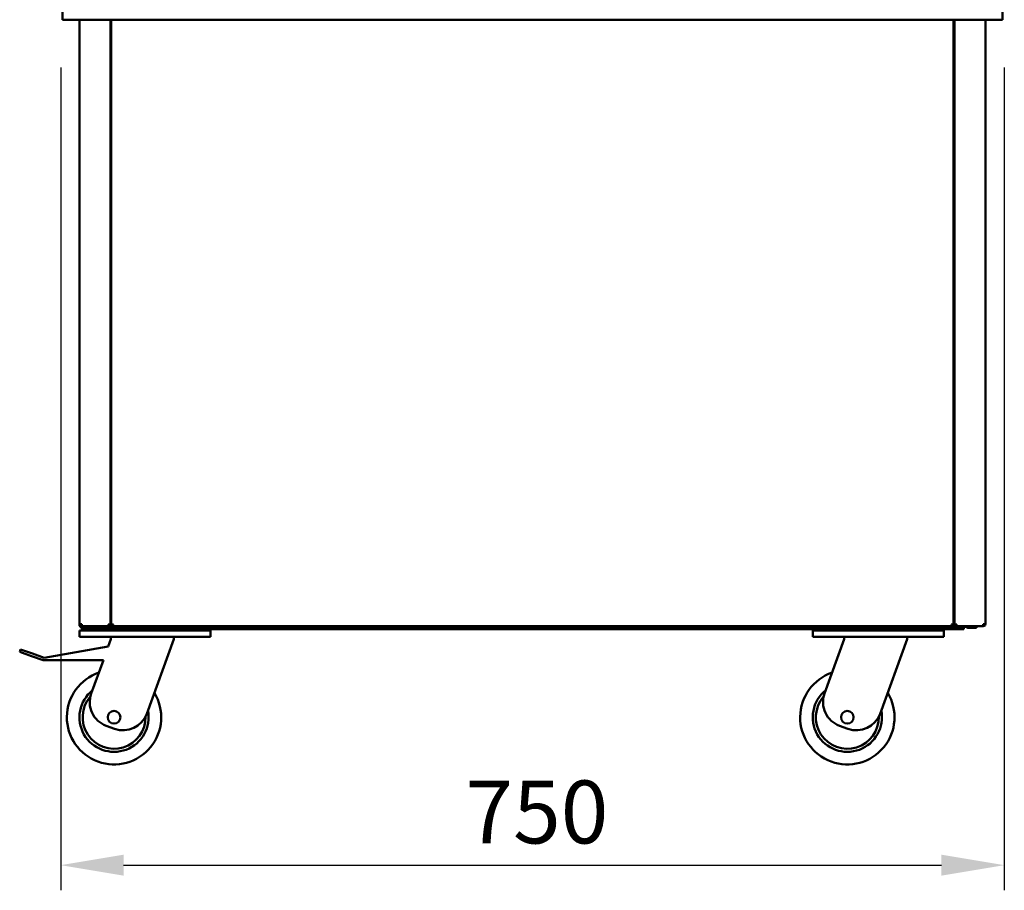
# Model space of a CAD drawing. Units: millimetres. Extents: x 65 to 5840, y 100 to 4100.
# Drawn here: x 2872 to 3655, y 1072 to 1764 of the extents above; entities that cross this region are included whole.
import ezdxf

# ---------------------------------------------------------------- set-up
doc = ezdxf.new("R2010")
doc.units = ezdxf.units.MM
doc.header["$LTSCALE"] = 20
doc.layers.add('Dimension (ISO)', color=7, linetype='Continuous', lineweight=25)
doc.layers.add('Visible (ISO)', color=7, linetype='Continuous', lineweight=50)
doc.styles.add('Note Text (ISO)', font='tahoma.ttf')
doc.dimstyles.new('Default (ISO)', dxfattribs={"dimscale": 20, "dimtxt": 2.5, "dimasz": 2.5, "dimexe": 1, "dimexo": 2, "dimgap": 0.762, "dimtad": 1, "dimtoh": 1, "dimdec": 1, "dimrnd": 1e-08, "dimzin": 0, "dimdsep": 46, "dimtxsty": 'Note Text (ISO)', "dimcen": 0.09, "dimdle": 10, "dimclrd": 256, "dimclre": 256, "dimclrt": 256, "dimadec": 1, "dimazin": 0, "dimtfac": 1.40208, "dimtmove": 0, "dimatfit": 3, "dimfxl": 1, "dimtolj": 1, "dimtzin": 0, "dimlwd": -1, "dimlwe": -1, "dimarcsym": 0})

# ---------------------------------------------------------------- blocks, each defined once
blk = doc.blocks.new('*D7')
at = {"layer": 'Defpoints', "color": 0, "transparency": 16777216}
for p in [(2904.9, 1766.11), (3654.9, 1766.11), (3654.9, 1091.71)]:
    blk.add_point(p, dxfattribs=at)
at = {"layer": 'Dimension (ISO)', "transparency": 16777216}
for p, q in [((2904.9, 1726.11), (2904.9, 1071.71)), ((3654.9, 1726.11), (3654.9, 1071.71)), ((2954.9, 1091.71), (3604.9, 1091.71))]:
    blk.add_line(p, q, dxfattribs=at)
for points in [[(2954.9, 1100.05), (2954.9, 1083.38), (2904.9, 1091.71)], [(3604.9, 1100.05), (3604.9, 1083.38), (3654.9, 1091.71)]]:
    blk.add_solid(points, dxfattribs=at)
at = {"layer": 'Dimension (ISO)', "transparency": 16777216, "insert": (3226.64, 1159), "char_height": 50, "attachment_point": 1, "style": 'Note Text (ISO)'}
blk.add_mtext('\\A1;750', dxfattribs=at)

msp = doc.modelspace()

# ---------------------------------------------------------------- linework, layer by layer
at = {"layer": 'Visible (ISO)'}
for p, q in [((2906.24, 1763.91), (2906.24, 1791.71)), ((3653.56, 1791.71), (3653.56, 1763.91)), ((3653.56, 1763.91), (2906.24, 1763.91)), ((2919.9, 1283.41), (2919.9, 1763.91)), ((2944.6, 1763.91), (2944.6, 1282.56)), ((2945.1, 1761.87), (2944.6, 1761.87)), ((2945.1, 1282.56), (2945.1, 1763.91)), ((3614.5, 1763.91), (3614.5, 1282.56)), ((3614.5, 1761.87), (3615.2, 1761.87)), ((3615.2, 1282.56), (3615.2, 1763.91)), ((3639.9, 1763.91), (3639.9, 1283.41)), ((2921.6, 1283.41), (2919.9, 1283.41)), ((2919.9, 1283.41), (2919.9, 1282.71)), ((2921.1, 1283.41), (2921.1, 1282.71)), ((2921.24, 1282.71), (2921.24, 1283.41)), ((3639.9, 1283.41), (3638.2, 1283.41)), ((2919.9, 1278.31), (2919.9, 1273.31)), ((2919.9, 1278.31), (2924.9, 1278.31)), ((2921.24, 1282.71), (2921.24, 1282.48)), ((2921.24, 1281.75), (2921.24, 1281.71)), ((2921.24, 1281.71), (2921.6, 1281.71)), ((2921.24, 1281.71), (2921.24, 1280.51)), ((2926.24, 1280.51), (2921.24, 1280.51)), ((2921.6, 1282.41), (2921.65, 1282.41)), ((2921.6, 1282.41), (2921.6, 1281.71)), ((2921.6, 1281.71), (2921.74, 1281.71)), ((2943.76, 1281.71), (2921.74, 1281.71)), ((2921.9, 1279.31), (2921.9, 1280.51)), ((2921.9, 1279.31), (2926.9, 1279.31)), ((3018.9, 1278.31), (2924.9, 1278.31)), ((2926.24, 1280.51), (3618.56, 1280.51)), ((2943.1, 1279.31), (2926.9, 1279.31)), ((2943.1, 1279.31), (2943.1, 1280.51)), ((3622.7, 1279.31), (2943.1, 1279.31)), ((2945.94, 1282.41), (2943.76, 1282.41)), ((2943.76, 1282.41), (2943.76, 1281.71)), ((2943.76, 1281.71), (2945.94, 1281.71)), ((2943.9, 1282.56), (2944.6, 1282.56)), ((2944.6, 1282.56), (2945.1, 1282.56)), ((2945.8, 1282.56), (2945.1, 1282.56)), ((2945.8, 1282.56), (2946.23, 1282.56)), ((2945.94, 1282.41), (2945.94, 1281.71)), ((3613.66, 1281.71), (2945.94, 1281.71)), ((3018.9, 1278.31), (3023.9, 1278.31)), ((3023.9, 1273.31), (3023.9, 1278.31)), ((3502.7, 1278.31), (3502.7, 1273.31)), ((3502.7, 1278.31), (3507.7, 1278.31)), ((3601.7, 1278.31), (3507.7, 1278.31)), ((3601.7, 1278.31), (3606.7, 1278.31)), ((3606.7, 1273.31), (3606.7, 1278.31)), ((3613.8, 1282.56), (3613.36, 1282.56)), ((3616.04, 1282.41), (3613.66, 1282.41)), ((3613.66, 1282.41), (3613.66, 1281.71)), ((3613.66, 1281.71), (3616.04, 1281.71)), ((3613.8, 1282.56), (3614.5, 1282.56)), ((3615.2, 1282.56), (3614.5, 1282.56)), ((3615.9, 1282.56), (3615.2, 1282.56)), ((3616.04, 1281.71), (3616.04, 1282.41)), ((3638.06, 1281.71), (3616.04, 1281.71)), ((3623.56, 1280.51), (3618.56, 1280.51)), ((3622.7, 1279.31), (3622.7, 1280.51)), ((3623.56, 1280.51), (3623.56, 1281.71)), ((3625.9, 1280.51), (3627.9, 1280.51)), ((3632.9, 1280.51), (3627.9, 1280.51)), ((3632.9, 1280.51), (3632.9, 1281.71)), ((3638.06, 1281.71), (3638.2, 1281.71)), ((3638.2, 1282.41), (3638.14, 1282.41)), ((3638.2, 1282.41), (3638.2, 1281.71)), ((2924.9, 1273.31), (2919.9, 1273.31)), ((3018.9, 1273.31), (2924.9, 1273.31)), ((2942.77, 1265.46), (2944.9, 1271.31)), ((2944.9, 1273.31), (2944.9, 1271.31)), ((2994.9, 1271.31), (2973.35, 1212.11)), ((2994.9, 1273.31), (2994.9, 1271.31)), ((3023.9, 1273.31), (3018.9, 1273.31)), ((3507.7, 1273.31), (3502.7, 1273.31)), ((3601.7, 1273.31), (3507.7, 1273.31)), ((3512, 1228.18), (3527.7, 1271.31)), ((3527.7, 1273.31), (3527.7, 1271.31)), ((3577.7, 1271.31), (3556.15, 1212.11)), ((3577.7, 1273.31), (3577.7, 1271.31)), ((3606.7, 1273.31), (3601.7, 1273.31)), ((2873.01, 1263.31), (2872.33, 1261.43)), ((2881.73, 1258.01), (2872.33, 1261.43)), ((2873.01, 1263.31), (2882.41, 1259.89)), ((2891.81, 1256.47), (2942.77, 1265.46)), ((2891.12, 1254.59), (2881.73, 1258.01)), ((2882.41, 1259.89), (2891.81, 1256.47)), ((2938.81, 1254.59), (2891.12, 1254.59)), ((2929.2, 1228.18), (2938.81, 1254.59)), ((2947.71, 1200.15), (2941.15, 1202.54)), ((3530.51, 1200.15), (3523.95, 1202.54))]:
    msp.add_line(p, q, dxfattribs=at)
for centre in [(2947.33, 1209.31), (3530.13, 1209.31)]:
    msp.add_circle(centre, 5, dxfattribs=at)
for centre, radius, start, end in [((2922.1, 1282.71), 2.2, 180, 247.02913), ((2922.1, 1282.71), 1, 180, 190.06274), ((3625.9, 1282.71), 2.2, 207.03569, 270), ((2947.33, 1209.31), 37.5, 108.78956, 31.21044), ((3530.13, 1209.31), 37.5, 108.78956, 31.21044), ((2947.33, 1209.31), 27.5, 128.67874, 11.32126), ((3530.13, 1209.31), 27.5, 128.67874, 11.32126), ((2947.33, 1209.31), 25, 138.9412, 1.0588), ((2947.99, 1221.34), 20, 160, 250), ((3530.13, 1209.31), 25, 138.9412, 1.0588), ((3530.79, 1221.34), 20, 160, 250), ((2954.55, 1218.95), 20, 250, 340), ((3537.35, 1218.95), 20, 250, 340)]:
    msp.add_arc(centre, radius, start, end, dxfattribs=at)
for points in [[(2919.9, 1283.41), (2919.9, 1283.06), (2920.01, 1282.7), (2920.22, 1282.41)], [(2921.68, 1282.04), (2921.65, 1282.35), (2921.62, 1282.88), (2921.6, 1283.41)], [(3638.2, 1283.41), (3638.17, 1282.88), (3638.14, 1282.35), (3638.11, 1282.04)], [(3639.57, 1282.41), (3639.78, 1282.7), (3639.9, 1283.06), (3639.9, 1283.41)], [(2920.22, 1282.41), (2920.54, 1281.98), (2921.06, 1281.71), (2921.6, 1281.71)], [(2921.74, 1281.71), (2921.72, 1281.71), (2921.7, 1281.83), (2921.68, 1282.04)], [(2944.6, 1282.56), (2944.6, 1282.65), (2944.53, 1282.74), (2944.39, 1282.83)], [(3615.2, 1282.56), (3615.2, 1282.65), (3615.27, 1282.74), (3615.4, 1282.83)], [(3638.11, 1282.04), (3638.09, 1281.83), (3638.07, 1281.71), (3638.06, 1281.71)], [(3638.2, 1281.71), (3638.73, 1281.71), (3639.26, 1281.98), (3639.57, 1282.41)]]:
    msp.add_open_spline(points, degree=3, dxfattribs=at)
for points, knots in [([(2920.6, 1283.41), (2920.6, 1282.96), (2920.94, 1282.54), (2921.38, 1282.44), (2921.45, 1282.42), (2921.52, 1282.41), (2921.6, 1282.41)], [0, 0, 0, 0, 1.350716, 1.350716, 1.350716, 1.570796, 1.570796, 1.570796, 1.570796]), ([(2942.9, 1283.41), (2943.14, 1282.96), (2943.39, 1282.54), (2943.63, 1282.44), (2943.67, 1282.42), (2943.72, 1282.41), (2943.76, 1282.41)], [0, 0, 0, 0, 0.859892, 0.859892, 0.859892, 1, 1, 1, 1]), ([(2942.9, 1283.41), (2943.35, 1283.17), (2943.77, 1282.92), (2943.87, 1282.68), (2943.89, 1282.64), (2943.9, 1282.6), (2943.9, 1282.56)], [0, 0, 0, 0, 0.859892, 0.859892, 0.859892, 1, 1, 1, 1]), ([(2943.76, 1281.71), (2943.54, 1281.71), (2943.32, 1282.15), (2943.11, 1282.77), (2943.04, 1282.97), (2942.97, 1283.19), (2942.9, 1283.41)], [-1, -1, -1, -1, -0.246936, -0.246936, -0.246936, 0, 0, 0, 0]), ([(2944.39, 1282.83), (2944.21, 1282.95), (2943.9, 1283.08), (2943.54, 1283.2), (2943.34, 1283.27), (2943.12, 1283.34), (2942.9, 1283.41)], [-0.684123, -0.684123, -0.684123, -0.684123, -0.2469362, -0.2469362, -0.2469362, 0, 0, 0, 0]), ([(2946.8, 1283.41), (2946.13, 1283.2), (2945.48, 1282.98), (2945.22, 1282.77), (2945.14, 1282.7), (2945.1, 1282.63), (2945.1, 1282.56)], [0, 0, 0, 0, 1.18291, 1.18291, 1.18291, 1.570796, 1.570796, 1.570796, 1.570796]), ([(2946.8, 1283.41), (2946.35, 1283.17), (2945.92, 1282.92), (2945.82, 1282.68), (2945.8, 1282.64), (2945.8, 1282.6), (2945.8, 1282.56)], [0, 0, 0, 0, 1.350716, 1.350716, 1.350716, 1.570796, 1.570796, 1.570796, 1.570796]), ([(2945.94, 1281.71), (2946.15, 1281.71), (2946.37, 1282.15), (2946.58, 1282.77), (2946.66, 1282.97), (2946.73, 1283.19), (2946.8, 1283.41)], [0, 0, 0, 0, 1.18291, 1.18291, 1.18291, 1.570796, 1.570796, 1.570796, 1.570796]), ([(2946.8, 1283.41), (2946.55, 1282.96), (2946.3, 1282.54), (2946.06, 1282.44), (2946.02, 1282.42), (2945.98, 1282.41), (2945.94, 1282.41)], [0, 0, 0, 0, 1.350716, 1.350716, 1.350716, 1.570796, 1.570796, 1.570796, 1.570796]), ([(3612.8, 1283.41), (3613.01, 1282.74), (3613.23, 1282.09), (3613.44, 1281.84), (3613.51, 1281.76), (3613.58, 1281.71), (3613.66, 1281.71)], [0, 0, 0, 0, 1.18291, 1.18291, 1.18291, 1.570796, 1.570796, 1.570796, 1.570796]), ([(3612.8, 1283.41), (3613.04, 1282.96), (3613.29, 1282.54), (3613.53, 1282.44), (3613.57, 1282.42), (3613.62, 1282.41), (3613.66, 1282.41)], [0, 0, 0, 0, 1.350716, 1.350716, 1.350716, 1.570796, 1.570796, 1.570796, 1.570796]), ([(3614.5, 1282.56), (3614.5, 1282.77), (3614.06, 1282.99), (3613.44, 1283.2), (3613.24, 1283.27), (3613.02, 1283.34), (3612.8, 1283.41)], [0, 0, 0, 0, 1.18291, 1.18291, 1.18291, 1.570796, 1.570796, 1.570796, 1.570796]), ([(3612.8, 1283.41), (3613.25, 1283.17), (3613.67, 1282.92), (3613.77, 1282.68), (3613.79, 1282.64), (3613.8, 1282.6), (3613.8, 1282.56)], [0, 0, 0, 0, 1.350716, 1.350716, 1.350716, 1.570796, 1.570796, 1.570796, 1.570796]), ([(3615.4, 1282.83), (3615.59, 1282.95), (3615.89, 1283.08), (3616.25, 1283.2), (3616.46, 1283.27), (3616.68, 1283.34), (3616.9, 1283.41)], [-0.684123, -0.684123, -0.684123, -0.684123, -0.2469362, -0.2469362, -0.2469362, 0, 0, 0, 0]), ([(3616.9, 1283.41), (3616.45, 1283.17), (3616.02, 1282.92), (3615.92, 1282.68), (3615.9, 1282.64), (3615.9, 1282.6), (3615.9, 1282.56)], [0, 0, 0, 0, 0.859892, 0.859892, 0.859892, 1, 1, 1, 1]), ([(3616.9, 1283.41), (3616.65, 1282.96), (3616.4, 1282.54), (3616.16, 1282.44), (3616.12, 1282.42), (3616.08, 1282.41), (3616.04, 1282.41)], [0, 0, 0, 0, 0.859892, 0.859892, 0.859892, 1, 1, 1, 1]), ([(3616.04, 1281.71), (3616.25, 1281.71), (3616.47, 1282.15), (3616.68, 1282.77), (3616.76, 1282.97), (3616.83, 1283.19), (3616.9, 1283.41)], [-1, -1, -1, -1, -0.246936, -0.246936, -0.246936, 0, 0, 0, 0]), ([(3639.2, 1283.41), (3639.2, 1282.96), (3638.85, 1282.54), (3638.41, 1282.44), (3638.34, 1282.42), (3638.27, 1282.41), (3638.2, 1282.41)], [0, 0, 0, 0, 1.350716, 1.350716, 1.350716, 1.570796, 1.570796, 1.570796, 1.570796])]:
    msp.add_open_spline(points, degree=3, knots=knots, dxfattribs=at)

# ---------------------------------------------------------------- dimensions: what is measured, and where the dimension line sits
at = {"layer": 'Dimension (ISO)'}
dim = msp.add_linear_dim(base=(3654.9, 1091.71), p1=(2904.9, 1766.11), p2=(3654.9, 1766.11), angle=180, dimstyle='Default (ISO)', override={"dimgap": 0.762, "dimtoh": 0, "dimdec": 0, "dimtol": 0, "dimlim": 0, "dimtp": 0, "dimtm": 0, "dimtdec": 2, "dimtofl": 0, "dimatfit": 1}, dxfattribs=at)
dim.commit()
dim.dimension.update_dxf_attribs({"geometry": '*D7', "text_midpoint": (3279.9, 1091.71), "dimtype": 160})

doc.saveas('drawing.dxf')
